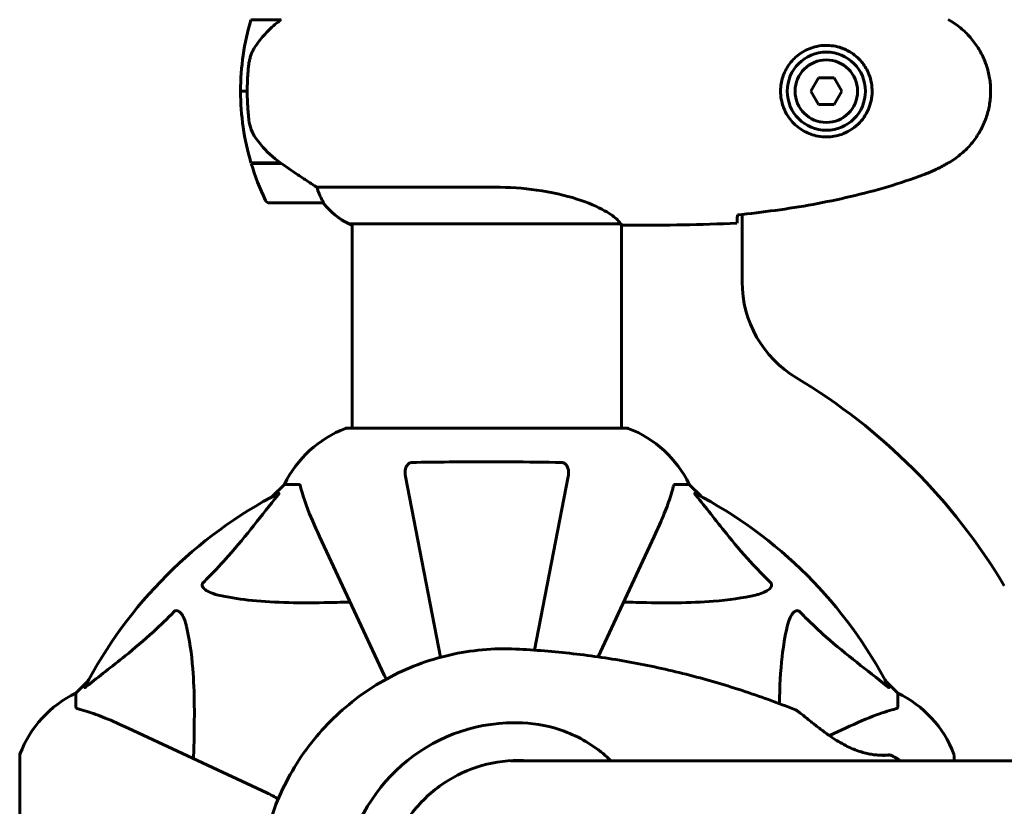
# Model space of a CAD drawing. Units: millimetres. Extents: x 6736 to 13631, y 968 to 11334.
# Drawn here: x 8922 to 9142, y 5674 to 5850 of the extents above; entities that cross this region are included whole.
import ezdxf

# ---------------------------------------------------------------- set-up
doc = ezdxf.new("R2010")
doc.units = ezdxf.units.MM
doc.header["$LTSCALE"] = 70
doc.layers.add('Widoczne (ISO)', color=7, linetype='Continuous', lineweight=60)
doc.layers.add('Wymiar (ISO)', color=7, linetype='Continuous', lineweight=18, true_color=0x00803f)
doc.styles.add('Tekst etykiety (ISO)', font='tahoma.ttf')
doc.dimstyles.new('Domyślne (ISO)', dxfattribs={"dimscale": 70, "dimtxt": 3.5, "dimasz": 2.5, "dimexe": 3.175, "dimexo": 0, "dimgap": 0.762, "dimtad": 1, "dimtoh": 1, "dimdec": 0, "dimrnd": 1e-08, "dimzin": 0, "dimtxsty": 'Tekst etykiety (ISO)', "dimcen": 0.09, "dimdle": 10, "dimclrd": 256, "dimclre": 256, "dimclrt": 256, "dimadec": 0, "dimazin": 0, "dimtfac": 0.714286, "dimtdec": 0, "dimtmove": 0, "dimatfit": 3, "dimfxl": 1, "dimtolj": 1, "dimtzin": 0, "dimlwd": -1, "dimlwe": -1, "dimarcsym": 0})

# ---------------------------------------------------------------- blocks, each defined once
blk = doc.blocks.new('*D16')
at = {"layer": 'Defpoints', "color": 0, "transparency": 16777216}
for p in [(8579.32, 6758.78), (8995.17, 6758.78), (8995.17, 5549.59)]:
    blk.add_point(p, dxfattribs=at)
at = {"layer": 'Wymiar (ISO)', "transparency": 16777216}
for p, q in [((8995.17, 6758.78), (8357.07, 6758.78)), ((8579.32, 5724.59), (8579.32, 6583.78)), ((8995.17, 5549.59), (8357.07, 5549.59))]:
    blk.add_line(p, q, dxfattribs=at)
for points in [[(8550.16, 6583.78), (8608.49, 6583.78), (8579.32, 6758.78)], [(8550.16, 5724.59), (8608.49, 5724.59), (8579.32, 5549.59)]]:
    blk.add_solid(points, dxfattribs=at)
at = {"layer": 'Wymiar (ISO)', "transparency": 16777216, "insert": (8270.78, 6154.18), "char_height": 245, "attachment_point": 2, "rotation": 90, "style": 'Tekst etykiety (ISO)'}
blk.add_mtext('\\A1;1209', dxfattribs=at)

msp = doc.modelspace()

# ---------------------------------------------------------------- linework, layer by layer
at = {"layer": 'Widoczne (ISO)'}
for p, q in [((8973.65, 5850.18), (8980.43, 5850.18)), ((8978.77, 5850.18), (8978.77, 5850.38)), ((8978.88, 5850.38), (8978.88, 5850.18)), ((8979.21, 5850.18), (8979.21, 5850.38)), ((8979.46, 5850.18), (8979.46, 5850.38)), ((8979.73, 5850.38), (8979.73, 5850.18)), ((9100.74, 5837.18), (9099.01, 5834.18)), ((9104.2, 5837.18), (9100.74, 5837.18)), ((9105.93, 5834.18), (9104.2, 5837.18)), ((8971.32, 5834.18), (8972.82, 5834.18)), ((8972.82, 5834.18), (8971.32, 5834.18)), ((9099.01, 5834.18), (9100.74, 5831.18)), ((9104.2, 5831.18), (9105.93, 5834.18)), ((9100.74, 5831.18), (9104.2, 5831.18)), ((8980.24, 5818.18), (8973.65, 5818.18)), ((8980.52, 5817.98), (8973.71, 5817.98)), ((8978.77, 5817.98), (8978.77, 5818.18)), ((8978.88, 5818.18), (8978.88, 5817.98)), ((8979.21, 5817.98), (8979.21, 5818.18)), ((8979.46, 5817.98), (8979.46, 5818.18)), ((8979.73, 5818.18), (8979.73, 5817.98)), ((8980.44, 5817.98), (8980.44, 5818.04)), ((9028.26, 5812.7), (8988.41, 5812.7)), ((8977.82, 5809.18), (8989.82, 5809.18)), ((9083.62, 5806.6), (9083.62, 5791.48)), ((8995.77, 5804.46), (9056.33, 5804.46)), ((8996.06, 5804.27), (8996.32, 5804.27)), ((8996.32, 5804.46), (8996.32, 5758.78)), ((9056.62, 5804.33), (9056.62, 5758.78)), ((9058.92, 5804.18), (9057.17, 5804.18)), ((9057.77, 5758.78), (8995.17, 5758.78)), ((9008.24, 5747.95), (9016.11, 5707.49)), ((9037.14, 5709.08), (9044.7, 5747.95)), ((8981.17, 5746.18), (8978.42, 5743.44)), ((8978.42, 5743.44), (8981.17, 5746.18)), ((8984.34, 5746.18), (8981.17, 5746.18)), ((9068.6, 5746.18), (9071.77, 5746.18)), ((9074.52, 5743.44), (9071.77, 5746.18)), ((9071.77, 5746.18), (9074.52, 5743.44)), ((8989.02, 5734.48), (9003.48, 5703.47)), ((9051.36, 5707.57), (9063.91, 5734.48)), ((8937.22, 5702.23), (8934.47, 5699.48)), ((8934.47, 5699.48), (8937.22, 5702.23)), ((9118.47, 5699.48), (9115.72, 5702.23)), ((9115.72, 5702.23), (9118.47, 5699.48)), ((8934.47, 5696.31), (8934.47, 5699.48)), ((9118.47, 5696.31), (9118.47, 5699.48)), ((8977.18, 5677.17), (8946.17, 5691.63)), ((9106.77, 5691.63), (9103.16, 5689.94)), ((8921.88, 5685.48), (8921.88, 5622.88)), ((9131.06, 5684.33), (9131.06, 5685.48)), ((9277.57, 5684.33), (9031.77, 5684.33))]:
    msp.add_line(p, q, dxfattribs=at)
for radius in [8.75, 7]:
    msp.add_circle((9102.47, 5834.18), radius, dxfattribs=at)
for centre, radius, start, end in [((9027.43, 5834.18), 56.11, 163.433, 180), ((9027.43, 5834.18), 56.11, 180, 196.567), ((9027.43, 5834.18), 56.11, 196.7801, 205.8148), ((8977.82, 5810.18), 1, 205.8148, 270), ((8989.82, 5810.18), 1, 270, 271.4176), ((9002.56, 5818.89), 16, 217.3693, 244.0172), ((9002.56, 5818.89), 16, 217.3693, 246.0245), ((8995.77, 5804.96), 0.5, 244.0172, 270), ((8995.77, 5804.68), 0.5, 305.3151, 333.6624), ((9108.62, 5791.48), 25, 180, 239.1069), ((9026.47, 5654.18), 135, 30.8931, 59.1069), ((9003.7, 5735.34), 25, 110.8133, 154.3044), ((9003.7, 5735.34), 25, 110.8133, 154.3044), ((8995.17, 5757.78), 1, 90, 110.8133), ((8995.17, 5757.78), 1, 90, 110.8133), ((9057.77, 5757.78), 1, 69.1867, 90), ((9057.77, 5757.78), 1, 69.1867, 90), ((9049.24, 5735.34), 25, 25.6956, 69.1867), ((9049.24, 5735.34), 25, 25.6956, 69.1867), ((9026.47, 5654.18), 101.36, 117.3738, 152.6262), ((9026.47, 5654.18), 101.36, 27.3738, 62.6262), ((8945.31, 5676.95), 25, 115.6956, 159.1867), ((8945.31, 5676.95), 25, 115.6956, 159.1867), ((9107.63, 5676.95), 25, 20.8133, 64.3044), ((9107.63, 5676.95), 25, 20.8133, 64.3044), ((8922.88, 5685.48), 1, 159.1867, 180), ((8922.88, 5685.48), 1, 159.1867, 180), ((9130.06, 5685.48), 1, 0, 20.8133), ((9130.06, 5685.48), 1, 0, 20.8133)]:
    msp.add_arc(centre, radius, start, end, dxfattribs=at)
for centre, major_axis, start_param, end_param in [((9032.68, 5654.18), (0, 38.66), 6.236724, 7.676638), ((9033.23, 5654.18), (0, 30.2), 6.225634, 6.278742)]:
    msp.add_ellipse(centre, major_axis=major_axis, ratio=0.994288, start_param=start_param, end_param=end_param, dxfattribs=at)
for points, knots in [([(8980.44, 5850.19), (8979.95, 5849.84), (8979.48, 5849.48), (8978.57, 5848.72), (8978.14, 5848.32), (8977.3, 5847.5), (8976.9, 5847.08), (8976.14, 5846.22), (8975.78, 5845.78), (8975.09, 5844.87), (8974.77, 5844.4), (8974.47, 5843.93)], [0, 0, 0, 0, 0.1751235, 0.1751235, 0.3502469, 0.3502469, 0.5253704, 0.5253704, 0.7004938, 0.7004938, 0.8756173, 0.8756173, 0.8756173, 0.8756173]), ([(9129.77, 5818.12), (9130.71, 5818.66), (9131.61, 5819.28), (9133.26, 5820.63), (9134, 5821.35), (9135.34, 5822.88), (9135.94, 5823.69), (9137, 5825.38), (9137.46, 5826.26), (9138.21, 5828.06), (9138.52, 5828.98), (9138.97, 5830.88), (9139.12, 5831.84), (9139.27, 5833.77), (9139.27, 5834.73), (9139.11, 5836.64), (9138.95, 5837.61), (9138.48, 5839.49), (9138.17, 5840.41), (9137.41, 5842.19), (9136.96, 5843.05), (9135.92, 5844.71), (9135.32, 5845.51), (9134.01, 5847), (9133.3, 5847.69), (9131.66, 5849.05), (9130.73, 5849.69), (9129.77, 5850.25)], [0, 0, 0, 0, 0.309737, 0.309737, 0.601073, 0.601073, 0.885288, 0.885288, 1.162586, 1.162586, 1.437627, 1.437627, 1.709863, 1.709863, 1.980965, 1.980965, 2.253779, 2.253779, 2.525671, 2.525671, 2.801201, 2.801201, 3.078831, 3.078831, 3.362527, 3.362527, 3.680704, 3.680704, 3.680704, 3.680704]), ([(8974.47, 5843.93), (8974.32, 5843.69), (8974.19, 5843.45), (8973.93, 5842.94), (8973.82, 5842.68), (8973.61, 5842.14), (8973.52, 5841.87), (8973.37, 5841.31), (8973.3, 5841.02), (8973.19, 5840.45), (8973.15, 5840.16), (8973.12, 5839.87)], [0, 0, 0, 0, 0.0831461, 0.0831461, 0.1662923, 0.1662923, 0.2494384, 0.2494384, 0.3325845, 0.3325845, 0.4157306, 0.4157306, 0.4157306, 0.4157306]), ([(9102.1, 5823.94), (9101.41, 5823.96), (9100.75, 5824.06), (9099.08, 5824.45), (9098.13, 5824.84), (9096.75, 5825.66), (9096.28, 5825.99), (9094.96, 5827.11), (9094.2, 5828), (9093.16, 5829.8), (9092.82, 5830.61), (9092.27, 5832.63), (9092.15, 5833.87), (9092.35, 5836.12), (9092.6, 5837.11), (9093.37, 5839.02), (9093.91, 5839.9), (9095.19, 5841.47), (9095.94, 5842.14), (9097.23, 5843.01), (9097.73, 5843.29), (9098.77, 5843.76), (9099.32, 5843.95), (9100.52, 5844.27), (9101.2, 5844.38), (9103.02, 5844.48), (9104.21, 5844.36), (9106.19, 5843.77), (9106.99, 5843.42), (9108.71, 5842.39), (9109.59, 5841.64), (9110.93, 5840.05), (9111.44, 5839.24), (9112.36, 5837.18), (9112.67, 5835.85), (9112.76, 5833.21), (9112.54, 5831.85), (9111.61, 5829.35), (9110.87, 5828.16), (9108.94, 5826.09), (9107.67, 5825.23), (9105.23, 5824.24), (9104.1, 5824), (9102.7, 5823.93), (9102.4, 5823.93), (9102.1, 5823.94)], [-6.909916, -6.909916, -6.909916, -6.909916, -6.678187, -6.678187, -6.307421, -6.307421, -6.099272, -6.099272, -5.691755, -5.691755, -5.410793, -5.410793, -5.04443, -5.04443, -4.733913, -4.733913, -4.389128, -4.389128, -4.031248, -4.031248, -3.824879, -3.824879, -3.618512, -3.618512, -3.383004, -3.383004, -3.001582, -3.001582, -2.738223, -2.738223, -2.395647, -2.395647, -2.112934, -2.112934, -1.715272, -1.715272, -1.315068, -1.315068, -0.909692, -0.909692, -0.460238, -0.460238, -0.101058, -0.101058, 0, 0, 0, 0]), ([(8973.12, 5839.87), (8973.1, 5839.7), (8973.08, 5839.51), (8973.03, 5838.98), (8973, 5838.62), (8972.94, 5837.82), (8972.91, 5837.39), (8972.86, 5836.44), (8972.85, 5835.93), (8972.82, 5835), (8972.82, 5834.59), (8972.82, 5834.18), (8972.82, 5833.91), (8972.82, 5833.64), (8972.83, 5832.95), (8972.84, 5832.54), (8972.87, 5831.94), (8972.88, 5831.72), (8972.9, 5831.13), (8972.93, 5830.77), (8972.97, 5830.18), (8972.99, 5829.93), (8973.04, 5829.34), (8973.07, 5829.03), (8973.12, 5828.49), (8973.15, 5828.26), (8973.18, 5827.95), (8973.19, 5827.86), (8973.2, 5827.77)], [6.914575, 6.914575, 6.914575, 6.914575, 7.025602, 7.025602, 7.185634, 7.185634, 7.334276, 7.334276, 7.470354, 7.470354, 7.570079, 7.570079, 7.570079, 7.635772, 7.635772, 7.74088, 7.74088, 7.801274, 7.801274, 7.91791, 7.91791, 8.016058, 8.016058, 8.170389, 8.170389, 8.327265, 8.327265, 8.406835, 8.406835, 8.406835, 8.406835]), ([(8974.68, 5823.75), (8974.3, 5824.3), (8973.98, 5824.91), (8973.47, 5826.27), (8973.3, 5827), (8973.2, 5827.77)], [0, 0, 0, 0, 0.2223532, 0.2223532, 0.4551306, 0.4551306, 0.4551306, 0.4551306]), ([(8974.68, 5823.75), (8975.04, 5823.23), (8975.43, 5822.73), (8977.15, 5820.67), (8978.65, 5819.31), (8980.24, 5818.18)], [0.5724832, 0.5724832, 0.5724832, 0.5724832, 0.6422282, 0.6422282, 0.8608733, 0.8608733, 0.8608733, 0.8608733]), ([(8980.24, 5818.18), (8981.54, 5817.26), (8982.88, 5816.33), (8984.9, 5814.97), (8985.6, 5814.51), (8987.04, 5813.57), (8987.76, 5813.11), (8988.41, 5812.7)], [0, 0, 0, 0, 0.481827, 0.481827, 0.74882, 0.74882, 1.050013, 1.050013, 1.050013, 1.050013]), ([(9124.34, 5815.52), (9124.71, 5815.66), (9125.09, 5815.81), (9125.83, 5816.12), (9126.2, 5816.28), (9126.93, 5816.62), (9127.29, 5816.8), (9128.01, 5817.16), (9128.37, 5817.34), (9129.07, 5817.72), (9129.42, 5817.92), (9129.77, 5818.12)], [0, 0, 0, 0, 0.1171077, 0.1171077, 0.2342154, 0.2342154, 0.351323, 0.351323, 0.4684307, 0.4684307, 0.5855384, 0.5855384, 0.5855384, 0.5855384]), ([(9082.56, 5806.49), (9085.39, 5806.78), (9088.22, 5807.12), (9093.87, 5807.9), (9096.7, 5808.34), (9102.33, 5809.37), (9105.13, 5809.94), (9110.7, 5811.25), (9113.47, 5811.98), (9118.95, 5813.61), (9121.66, 5814.52), (9124.34, 5815.52)], [5.523572, 5.523572, 5.523572, 5.523572, 6.373336, 6.373336, 7.223204, 7.223204, 8.073072, 8.073072, 8.92294, 8.92294, 9.772808, 9.772808, 9.772808, 9.772808]), ([(8988.41, 5812.7), (8988.57, 5812.19), (8988.74, 5811.71), (8989.15, 5810.68), (8989.4, 5810.16), (8989.62, 5809.75)], [0.0001663, 0.0001663, 0.0001663, 0.0001663, 0.190884, 0.190884, 0.4484016, 0.4484016, 0.4484016, 0.4484016]), ([(9028.26, 5812.7), (9031.45, 5812.7), (9034.6, 5812.48), (9040.93, 5811.59), (9043.99, 5810.88), (9049.2, 5809.22), (9051.27, 5808.3), (9054.23, 5806.65), (9055.14, 5805.94), (9056.09, 5805.01), (9056.29, 5804.71), (9056.42, 5804.51)], [0.155968, 0.155968, 0.155968, 0.155968, 1.115261, 1.115261, 2.198537, 2.198537, 3.266815, 3.266815, 4.24236, 4.24236, 4.896886, 4.896886, 4.896886, 4.896886]), ([(8989.62, 5809.75), (8989.68, 5809.64), (8989.75, 5809.5), (8989.86, 5809.25), (8989.86, 5809.21), (8989.85, 5809.19), (8989.85, 5809.18), (8989.85, 5809.18), (8989.84, 5809.18), (8989.84, 5809.18)], [0, 0, 0, 0, 0.0649331, 0.0649331, 0.1383366, 0.1383366, 0.1704192, 0.1704192, 0.1962839, 0.1962839, 0.1962839, 0.1962839]), ([(9056.25, 5804.46), (9056.32, 5804.43), (9056.39, 5804.41), (9056.54, 5804.36), (9056.61, 5804.33), (9056.75, 5804.29), (9056.8, 5804.27), (9056.9, 5804.24), (9056.94, 5804.22), (9056.99, 5804.21), (9057.01, 5804.2), (9057.06, 5804.19), (9057.07, 5804.18), (9057.17, 5804.18)], [9.0270792, 9.0270792, 9.0270792, 9.0270792, 9.1268237, 9.1268237, 9.259591, 9.259591, 9.3923584, 9.3923584, 9.5251257, 9.5251257, 9.5915094, 9.5915094, 9.6578931, 9.6578931, 9.6578931, 9.6578931]), ([(9056.35, 5804.46), (9056.35, 5804.46), (9056.35, 5804.46), (9056.36, 5804.46), (9056.37, 5804.46), (9056.38, 5804.46), (9056.38, 5804.46), (9056.41, 5804.47), (9056.42, 5804.47), (9056.43, 5804.49), (9056.43, 5804.5), (9056.42, 5804.51), (9056.42, 5804.51), (9056.42, 5804.51)], [-0.6769435, -0.6769435, -0.6769435, -0.6769435, -0.6754271, -0.6754271, -0.6691157, -0.6691157, -0.6591481, -0.6591481, -0.6186601, -0.6186601, -0.5430404, -0.5430404, -0.5428072, -0.5428072, -0.5428072, -0.5428072]), ([(9056.62, 5804.26), (9056.86, 5804.21), (9057.05, 5804.18), (9057.16, 5804.18), (9057.16, 5804.18), (9057.17, 5804.18)], [2.936644, 2.936644, 2.936644, 2.936644, 3.1347187, 3.1347187, 3.136385, 3.136385, 3.136385, 3.136385]), ([(9082.55, 5806.23), (9082.54, 5805.99), (9082.53, 5805.78), (9082.51, 5805.18), (9082.49, 5804.87), (9082.47, 5804.65)], [9.0036319, 9.0036319, 9.0036319, 9.0036319, 9.2941564, 9.2941564, 9.8897117, 9.8897117, 9.8897117, 9.8897117]), ([(9008.24, 5747.95), (9008.12, 5748.57), (9008.14, 5749.17), (9008.35, 5749.96), (9008.46, 5750.22), (9008.7, 5750.57), (9008.81, 5750.7), (9009.05, 5750.89), (9009.16, 5750.95), (9009.35, 5751.02), (9009.42, 5751.04), (9009.57, 5751.07), (9009.64, 5751.08), (9009.71, 5751.08)], [0, 0, 0, 0, 0.2316755, 0.2316755, 0.3642878, 0.3642878, 0.4481993, 0.4481993, 0.5091909, 0.5091909, 0.5443069, 0.5443069, 0.5810898, 0.5810898, 0.5810898, 0.5810898]), ([(9009.71, 5751.08), (9012.38, 5751.13), (9015.16, 5751.17), (9022.48, 5751.23), (9027.06, 5751.24), (9035.6, 5751.19), (9039.51, 5751.15), (9043.23, 5751.08)], [-3.948618, -3.948618, -3.948618, -3.948618, -3.078035, -3.078035, -1.710872, -1.710872, -0.498651, -0.498651, -0.498651, -0.498651]), ([(9043.23, 5751.08), (9043.35, 5751.08), (9043.48, 5751.06), (9043.72, 5750.98), (9043.83, 5750.92), (9044.04, 5750.77), (9044.14, 5750.68), (9044.36, 5750.41), (9044.46, 5750.23), (9044.66, 5749.77), (9044.74, 5749.43), (9044.79, 5748.69), (9044.77, 5748.31), (9044.7, 5747.95)], [0, 0, 0, 0, 0.0405527, 0.0405527, 0.0770027, 0.0770027, 0.1196644, 0.1196644, 0.1860906, 0.1860906, 0.2931262, 0.2931262, 0.4025768, 0.4025768, 0.4025768, 0.4025768]), ([(8984.72, 5745.67), (8984.68, 5745.83), (8984.63, 5745.97), (8984.51, 5746.14), (8984.43, 5746.18), (8984.34, 5746.18)], [0, 0, 0, 0, 0.1541752, 0.1541752, 0.2866473, 0.2866473, 0.2866473, 0.2866473]), ([(8984.72, 5745.67), (8984.99, 5744.64), (8985.39, 5743.24), (8986.85, 5739.29), (8987.87, 5736.96), (8989.02, 5734.48)], [-2.891193, -2.891193, -2.891193, -2.891193, -1.528317, -1.528317, 0, 0, 0, 0]), ([(9063.91, 5734.48), (9064.76, 5736.29), (9065.53, 5738.02), (9066.77, 5741.09), (9067.26, 5742.46), (9067.87, 5744.4), (9068.06, 5745.07), (9068.21, 5745.67)], [-2.923859, -2.923859, -2.923859, -2.923859, -1.830403, -1.830403, -0.841646, -0.841646, -0.273627, -0.273627, -0.273627, -0.273627]), ([(9068.6, 5746.18), (9068.52, 5746.18), (9068.46, 5746.15), (9068.33, 5746.03), (9068.27, 5745.88), (9068.21, 5745.67)], [0, 0, 0, 0, 0.0651008, 0.0651008, 0.1767336, 0.1767336, 0.1767336, 0.1767336]), ([(8962.99, 5724.25), (8963.41, 5724.65), (8963.82, 5725.06), (8965.76, 5727.02), (8967.2, 5728.55), (8972.68, 5734.72), (8976.04, 5739.29), (8979.65, 5743.75)], [-3.292921, -3.292921, -3.292921, -3.292921, -3.092582, -3.092582, -2.344532, -2.344532, -0.096806, -0.096806, -0.096806, -0.096806]), ([(8979.86, 5744.2), (8979.9, 5744.22), (8979.93, 5744.22), (8979.95, 5744.2), (8979.95, 5744.18), (8979.9, 5744.09), (8979.86, 5744.02), (8979.76, 5743.89), (8979.71, 5743.82), (8979.65, 5743.75)], [0.66790836, 0.66790836, 0.66790836, 0.66790836, 0.68756319, 0.68756319, 0.70698655, 0.70698655, 0.72910654, 0.72910654, 0.74763999, 0.74763999, 0.74763999, 0.74763999]), ([(9073.29, 5743.75), (9073.28, 5743.76), (9073.27, 5743.77), (9073.17, 5743.9), (9073.08, 5744.01), (9073, 5744.15), (9072.99, 5744.19), (9073, 5744.22), (9073.02, 5744.22), (9073.06, 5744.2), (9073.07, 5744.2), (9073.08, 5744.2)], [0.8751293, 0.8751293, 0.8751293, 0.8751293, 0.8786792, 0.8786792, 0.9337906, 0.9337906, 0.9692974, 0.9692974, 1.0016433, 1.0016433, 1.0082698, 1.0082698, 1.0082698, 1.0082698]), ([(9073.29, 5743.75), (9075.46, 5741.07), (9077.7, 5738.13), (9081.75, 5733.1), (9083.52, 5730.99), (9086.94, 5727.27), (9088.41, 5725.75), (9089.95, 5724.25)], [-3.381682, -3.381682, -3.381682, -3.381682, -2.051079, -2.051079, -1.136838, -1.136838, -0.473976, -0.473976, -0.473976, -0.473976]), ([(8966.3, 5721.42), (8964.72, 5721.79), (8963.69, 5722.3), (8963.15, 5722.83), (8962.93, 5723.05), (8962.8, 5723.27), (8962.73, 5723.58), (8962.72, 5723.69), (8962.76, 5723.88), (8962.78, 5723.95), (8962.85, 5724.08), (8962.89, 5724.14), (8962.95, 5724.21), (8962.97, 5724.23), (8962.99, 5724.25)], [4.2161666, 4.2161666, 4.2161666, 4.2161666, 4.692072, 4.692072, 4.692072, 4.8854145, 4.8854145, 4.96663, 4.96663, 5.010038, 5.010038, 5.039388, 5.039388, 5.0498949, 5.0498949, 5.0498949, 5.0498949]), ([(9089.95, 5724.25), (9089.95, 5724.24), (9089.96, 5724.23), (9090.01, 5724.18), (9090.05, 5724.13), (9090.13, 5724.02), (9090.15, 5723.96), (9090.2, 5723.82), (9090.21, 5723.74), (9090.21, 5723.51), (9090.16, 5723.37), (9090.02, 5723.1), (9089.91, 5722.95), (9089.79, 5722.83), (9089.35, 5722.39), (9088.57, 5721.97), (9087.16, 5721.55), (9086.9, 5721.48), (9086.64, 5721.42)], [3.5334714, 3.5334714, 3.5334714, 3.5334714, 3.5360525, 3.5360525, 3.5562458, 3.5562458, 3.5793269, 3.5793269, 3.6167663, 3.6167663, 3.6956214, 3.6956214, 3.804605, 3.804605, 3.804605, 4.1935737, 4.1935737, 4.2774028, 4.2774028, 4.2774028, 4.2774028]), ([(8995.85, 5719.85), (8993.87, 5719.79), (8991.95, 5719.74), (8983.71, 5719.6), (8978.02, 5719.72), (8970.67, 5720.55), (8968.42, 5720.92), (8966.3, 5721.42)], [-7.441453, -7.441453, -7.441453, -7.441453, -6.631063, -6.631063, -3.871284, -3.871284, -2.578772, -2.578772, -2.578772, -2.578772]), ([(9086.64, 5721.42), (9083.8, 5720.76), (9080.66, 5720.3), (9072.04, 5719.61), (9066.24, 5719.61), (9058.91, 5719.8), (9058.01, 5719.82), (9057.09, 5719.85)], [-5.840532, -5.840532, -5.840532, -5.840532, -4.31233, -4.31233, -2.04169, -2.04169, -1.725442, -1.725442, -1.725442, -1.725442]), ([(8936.9, 5701), (8939.58, 5703.17), (8942.53, 5705.41), (8947.55, 5709.46), (8949.66, 5711.23), (8953.38, 5714.65), (8954.91, 5716.12), (8956.41, 5717.66)], [-3.381682, -3.381682, -3.381682, -3.381682, -2.051079, -2.051079, -1.136838, -1.136838, -0.473976, -0.473976, -0.473976, -0.473976]), ([(8956.41, 5717.66), (8956.41, 5717.67), (8956.42, 5717.67), (8956.47, 5717.73), (8956.52, 5717.77), (8956.63, 5717.84), (8956.69, 5717.86), (8956.83, 5717.91), (8956.92, 5717.92), (8957.14, 5717.92), (8957.28, 5717.87), (8957.55, 5717.74), (8957.7, 5717.62), (8957.82, 5717.5), (8958.26, 5717.06), (8958.68, 5716.28), (8959.1, 5714.88), (8959.17, 5714.62), (8959.23, 5714.35)], [3.5334714, 3.5334714, 3.5334714, 3.5334714, 3.5360525, 3.5360525, 3.5562458, 3.5562458, 3.5793269, 3.5793269, 3.6167663, 3.6167663, 3.6956214, 3.6956214, 3.804605, 3.804605, 3.804605, 4.1935737, 4.1935737, 4.2774028, 4.2774028, 4.2774028, 4.2774028]), ([(9093.71, 5714.35), (9094.08, 5715.93), (9094.58, 5716.96), (9095.12, 5717.5), (9095.34, 5717.72), (9095.56, 5717.85), (9095.87, 5717.92), (9095.98, 5717.93), (9096.17, 5717.89), (9096.24, 5717.87), (9096.37, 5717.8), (9096.42, 5717.76), (9096.5, 5717.7), (9096.52, 5717.68), (9096.53, 5717.66)], [4.2161666, 4.2161666, 4.2161666, 4.2161666, 4.692072, 4.692072, 4.692072, 4.8854145, 4.8854145, 4.96663, 4.96663, 5.010038, 5.010038, 5.039388, 5.039388, 5.0498949, 5.0498949, 5.0498949, 5.0498949]), ([(9096.53, 5717.66), (9096.94, 5717.24), (9097.35, 5716.83), (9099.3, 5714.89), (9100.83, 5713.45), (9107.01, 5707.97), (9111.57, 5704.61), (9116.04, 5701)], [-3.292921, -3.292921, -3.292921, -3.292921, -3.092582, -3.092582, -2.344532, -2.344532, -0.096806, -0.096806, -0.096806, -0.096806]), ([(8959.23, 5714.35), (8959.9, 5711.51), (8960.35, 5708.37), (8961.04, 5699.76), (8961.04, 5693.95), (8960.85, 5686.63), (8960.83, 5685.72), (8960.8, 5684.8)], [-5.840535, -5.840535, -5.840535, -5.840535, -4.312329, -4.312329, -2.041689, -2.041689, -1.725445, -1.725445, -1.725445, -1.725445]), ([(9091.97, 5697.1), (9092.03, 5700.89), (9092.21, 5704.41), (9092.84, 5709.99), (9093.21, 5712.23), (9093.71, 5714.35)], [-5.652123, -5.652123, -5.652123, -5.652123, -3.871284, -3.871284, -2.578772, -2.578772, -2.578772, -2.578772]), ([(8977.21, 5668.31), (8978.49, 5673.13), (8980.41, 5677.78), (8985.44, 5686.39), (8988.54, 5690.36), (8995.7, 5697.31), (8999.75, 5700.3), (9008.51, 5705.08), (9013.22, 5706.86), (9022.94, 5709.1), (9027.96, 5709.55), (9032.94, 5709.32)], [3.400853, 3.400853, 3.400853, 3.400853, 3.672452, 3.672452, 3.944052, 3.944052, 4.215651, 4.215651, 4.487251, 4.487251, 4.75885, 4.75885, 4.75885, 4.75885]), ([(9032.94, 5709.32), (9037.23, 5709.12), (9041.51, 5708.78), (9050.04, 5707.8), (9054.28, 5707.17), (9062.73, 5705.63), (9066.92, 5704.72), (9075.24, 5702.61), (9079.37, 5701.42), (9087.53, 5698.76), (9091.57, 5697.3), (9095.56, 5695.7)], [4.7588501, 4.7588501, 4.7588501, 4.7588501, 4.8254864, 4.8254864, 4.8921226, 4.8921226, 4.9587588, 4.9587588, 5.0253951, 5.0253951, 5.0920313, 5.0920313, 5.0920313, 5.0920313]), ([(8936.9, 5701), (8936.89, 5700.99), (8936.88, 5700.99), (8936.75, 5700.88), (8936.64, 5700.8), (8936.5, 5700.71), (8936.46, 5700.7), (8936.43, 5700.71), (8936.43, 5700.73), (8936.45, 5700.77), (8936.45, 5700.78), (8936.46, 5700.79)], [0.8751293, 0.8751293, 0.8751293, 0.8751293, 0.8786792, 0.8786792, 0.9337906, 0.9337906, 0.9692974, 0.9692974, 1.0016433, 1.0016433, 1.0082698, 1.0082698, 1.0082698, 1.0082698]), ([(9116.48, 5700.79), (9116.5, 5700.75), (9116.51, 5700.72), (9116.49, 5700.7), (9116.46, 5700.7), (9116.37, 5700.75), (9116.31, 5700.79), (9116.18, 5700.89), (9116.11, 5700.94), (9116.04, 5701)], [0.66790836, 0.66790836, 0.66790836, 0.66790836, 0.68756319, 0.68756319, 0.70698655, 0.70698655, 0.72910654, 0.72910654, 0.74763999, 0.74763999, 0.74763999, 0.74763999]), ([(8934.47, 5696.31), (8934.47, 5696.23), (8934.5, 5696.17), (8934.62, 5696.04), (8934.77, 5695.98), (8934.98, 5695.93)], [0, 0, 0, 0, 0.0651008, 0.0651008, 0.1767336, 0.1767336, 0.1767336, 0.1767336]), ([(9117.96, 5695.93), (9118.12, 5695.97), (9118.26, 5696.02), (9118.43, 5696.14), (9118.47, 5696.22), (9118.47, 5696.31)], [0, 0, 0, 0, 0.1541752, 0.1541752, 0.2866473, 0.2866473, 0.2866473, 0.2866473]), ([(8946.17, 5691.63), (8944.36, 5692.47), (8942.63, 5693.24), (8939.56, 5694.48), (8938.19, 5694.97), (8936.25, 5695.58), (8935.58, 5695.77), (8934.98, 5695.93)], [-2.92386, -2.92386, -2.92386, -2.92386, -1.830399, -1.830399, -0.841636, -0.841636, -0.273628, -0.273628, -0.273628, -0.273628]), ([(9116.58, 5685.6), (9116.58, 5685.6), (9116.58, 5685.6), (9116.58, 5685.6), (9116.53, 5685.59), (9116.37, 5685.57), (9116.24, 5685.56), (9115.89, 5685.54), (9115.67, 5685.54), (9115.14, 5685.53), (9114.84, 5685.54), (9114.17, 5685.57), (9113.81, 5685.6), (9113.04, 5685.69), (9112.64, 5685.74), (9111.81, 5685.9), (9111.39, 5685.99), (9110.53, 5686.22), (9110.09, 5686.35), (9109.19, 5686.66), (9108.73, 5686.83), (9107.78, 5687.24), (9107.29, 5687.47), (9106.26, 5688), (9105.73, 5688.3), (9104.6, 5688.97), (9104.02, 5689.35), (9102.81, 5690.17), (9102.2, 5690.62), (9101.29, 5691.3), (9100.99, 5691.53), (9100.4, 5691.99), (9100.12, 5692.21), (9099.58, 5692.64), (9099.32, 5692.84), (9098.61, 5693.42), (9098.17, 5693.77), (9097.43, 5694.38), (9097.11, 5694.63), (9096.58, 5695.04), (9096.36, 5695.2), (9095.93, 5695.5), (9095.75, 5695.62), (9095.56, 5695.7)], [-1.495869, -1.495869, -1.495869, -1.495869, -1.494754, -1.494754, -1.376857, -1.376857, -1.226634, -1.226634, -1.063354, -1.063354, -0.900239, -0.900239, -0.739859, -0.739859, -0.587153, -0.587153, -0.43933, -0.43933, -0.294363, -0.294363, -0.145658, -0.145658, 0.014309, 0.014309, 0.193108, 0.193108, 0.396262, 0.396262, 0.625848, 0.625848, 0.745416, 0.745416, 0.862305, 0.862305, 0.973894, 0.973894, 1.183393, 1.183393, 1.359671, 1.359671, 1.513848, 1.513848, 1.70024, 1.70024, 1.70024, 1.70024]), ([(9117.96, 5695.93), (9116.93, 5695.66), (9115.53, 5695.26), (9111.58, 5693.8), (9109.25, 5692.78), (9106.77, 5691.63)], [-2.891192, -2.891192, -2.891192, -2.891192, -1.528318, -1.528318, 0, 0, 0, 0]), ([(9034.46, 5692.8), (9037.63, 5692.65), (9040.79, 5692.02), (9047.17, 5689.67), (9050.29, 5687.84), (9053.42, 5685.12), (9053.84, 5684.73), (9054.25, 5684.33)], [0.155968, 0.155968, 0.155968, 0.155968, 1.115261, 1.115261, 2.198537, 2.198537, 2.373302, 2.373302, 2.373302, 2.373302]), ([(9114.76, 5685.54), (9114.94, 5685.55), (9115.11, 5685.55), (9115.55, 5685.57), (9115.8, 5685.58), (9116.21, 5685.6), (9116.37, 5685.61), (9116.55, 5685.62), (9116.6, 5685.62), (9116.67, 5685.62), (9116.69, 5685.62), (9116.73, 5685.61), (9116.74, 5685.61), (9116.78, 5685.61), (9116.8, 5685.6), (9116.83, 5685.59), (9116.85, 5685.59), (9116.88, 5685.58), (9116.91, 5685.57), (9116.94, 5685.55)], [-2.1945176, -2.1945176, -2.1945176, -2.1945176, -2.1018101, -2.1018101, -1.9334411, -1.9334411, -1.7642574, -1.7642574, -1.6741074, -1.6741074, -1.6290324, -1.6290324, -1.6064949, -1.6064949, -1.5952261, -1.5952261, -1.5902483, -1.5902483, -1.5839574, -1.5839574, -1.5839574, -1.5839574]), ([(9033.5, 5684.38), (9030.36, 5684.38), (9027.21, 5683.88), (9021.23, 5681.93), (9018.4, 5680.47), (9013.31, 5676.76), (9011.06, 5674.49), (9007.36, 5669.38), (9005.92, 5666.52), (9003.97, 5660.51), (9003.48, 5657.34), (9003.48, 5654.18)], [1.570796, 1.570796, 1.570796, 1.570796, 1.884956, 1.884956, 2.199115, 2.199115, 2.513274, 2.513274, 2.827433, 2.827433, 3.141593, 3.141593, 3.141593, 3.141593])]:
    msp.add_open_spline(points, degree=3, knots=knots, dxfattribs=at)
for points in [[(9082.56, 5806.52), (9082.56, 5806.42), (9082.56, 5806.32), (9082.55, 5806.23)], [(9056.35, 5804.46), (9056.34, 5804.46), (9056.34, 5804.46), (9056.33, 5804.46)], [(9082.47, 5804.65), (9074.37, 5804.26), (9066.4, 5804.18), (9058.92, 5804.18)], [(9058.92, 5804.18), (9066.4, 5804.18), (9074.37, 5804.26), (9082.47, 5804.65)], [(9003.93, 5702.58), (9003.77, 5702.87), (9003.63, 5703.17), (9003.48, 5703.47)], [(9116.94, 5685.55), (9117.67, 5685.15), (9118.39, 5684.74), (9119.11, 5684.33)], [(8977.18, 5677.17), (8978.13, 5676.72), (8978.99, 5676.25), (8979.76, 5675.75)]]:
    msp.add_open_spline(points, degree=3, dxfattribs=at)

# ---------------------------------------------------------------- dimensions: what is measured, and where the dimension line sits
at = {"layer": 'Wymiar (ISO)'}
dim = msp.add_linear_dim(base=(8579.32, 6758.78), p1=(8995.17, 5549.59), p2=(8995.17, 6758.78), angle=90, dimstyle='Domyślne (ISO)', override={"dimgap": 0.762, "dimtoh": 0, "dimdec": 0, "dimtol": 0, "dimlim": 0, "dimtp": 0, "dimtm": 0, "dimtdec": 0, "dimtofl": 0, "dimatfit": 1}, dxfattribs=at)
dim.commit()
dim.dimension.update_dxf_attribs({"geometry": '*D16', "text_midpoint": (8579.32, 6154.18), "dimtype": 160})

doc.saveas('drawing.dxf')
